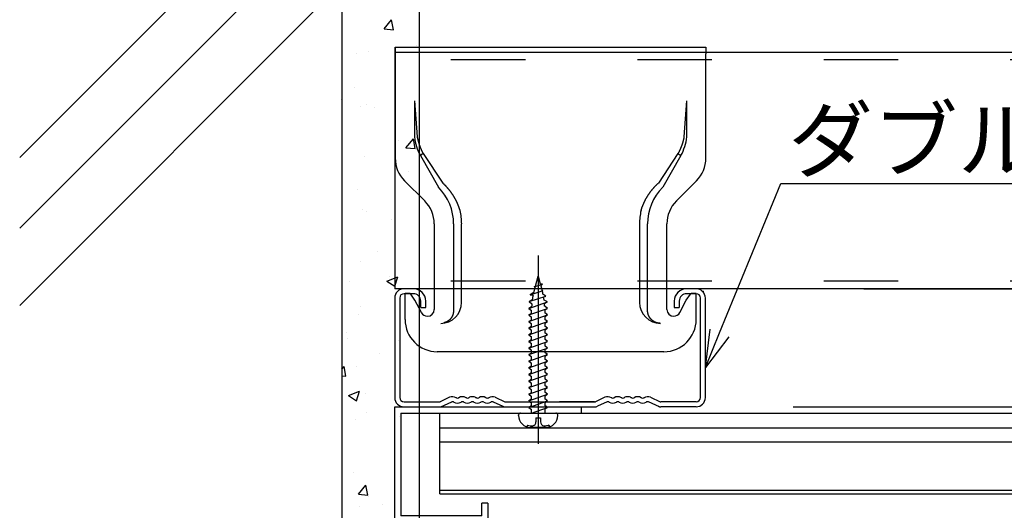
# Model space of a CAD drawing. Extents: x 9165 to 10853, y 4039 to 6424.
# Drawn here: x 9165 to 9324, y 6115 to 6194 of the extents above; entities that cross this region are included whole.
import ezdxf

# ---------------------------------------------------------------- set-up
doc = ezdxf.new("R2010")
doc.units = 0
for name, pattern in [('ACAD_ISO03W100', [30, 12, -18]), ('CENTER', [50.8, 31.75, -6.35, 6.35, -6.35]), ('HIDDEN', [9.525, 6.35, -3.175])]:
    doc.linetypes.add(name, pattern=pattern)
doc.layers.get('0').update_dxf_attribs({"linetype": 'CONTINUOUS'})
doc.layers.get('DEFPOINTS').update_dxf_attribs({"linetype": 'CONTINUOUS'})
for name, color, linetype in [('ボーダー', 151, 'CONTINUOUS'), ('下地', 7, 'CONTINUOUS'), ('基準線', 1, 'CENTER'), ('天井材', 2, 'CONTINUOUS'), ('寸法', 4, 'CONTINUOUS')]:
    doc.layers.add(name, color=color, linetype=linetype)
doc.styles.add('寸法用_BIGFONT', font='romand.shx', dxfattribs={"width": 0.75, "bigfont": 'bigfont.shx'})
doc.styles.add('文字用_BIGHONT', font='romans.shx', dxfattribs={"bigfont": 'bigfont.shx'})
doc.dimstyles.get("Standard").update_dxf_attribs({"dimtxt": 2.5, "dimasz": 2.5, "dimexe": 1.25, "dimexo": 0.625, "dimtad": 1, "dimcen": 2.5, "dimazin": 3, "dimtfac": 1, "dimtmove": 0, "dimatfit": 3})

# ---------------------------------------------------------------- blocks, each defined once
blk = doc.blocks.new('A$C55B742BE')
at = {"linetype": 'CONTINUOUS'}
for p, q in [((0, 48.97), (50, 48.97)), ((0, 47.88), (0, 48.97)), ((0, 48.97), (0, 31.15)), ((0, 48.97), (50, 48.97)), ((0, 47.88), (0, 33.69)), ((50, 48.97), (50, 47.88)), ((50, 31.15), (50, 47.88)), ((3.11, 40.36), (3.54, 34.55)), ((3.11, 40.36), (3.11, 34.55)), ((46.91, 40.36), (46.48, 34.55)), ((46.91, 40.36), (46.91, 34.55)), ((4.51, 31.86), (7.65, 27.13)), ((45.51, 31.86), (42.36, 27.13)), ((4.05, 31.54), (6.97, 26.44)), ((45.96, 31.54), (43.05, 26.44)), ((1.52, 27.48), (4.76, 24.24)), ((45.25, 24.24), (48.48, 27.48)), ((6.28, 20.57), (6.28, 6.81)), ((9.4, 20.57), (9.4, 6.64)), ((10.69, 7.93), (10.69, 20.57)), ((39.32, 20.57), (39.32, 7.93)), ((40.62, 6.64), (40.62, 20.57)), ((43.73, 6.81), (43.73, 20.57)), ((1.58, 9.34), (2.41, 9.34)), ((1.58, 5.71), (1.58, 9.34)), ((1.58, 5.19), (1.58, 9.34)), ((2.41, 9.34), (1.58, 9.34)), ((2.41, 9.34), (2.51, 9.28)), ((3.17, 8.3), (2.51, 9.28)), ((4.21, 6.3), (3.17, 8.3)), ((4.21, 6.3), (3.17, 8.3)), ((45.81, 6.3), (46.85, 8.3)), ((45.81, 6.3), (46.85, 8.3)), ((46.85, 8.3), (47.51, 9.28)), ((47.61, 9.34), (47.51, 9.28)), ((48.44, 9.34), (47.61, 9.34)), ((47.61, 9.34), (48.44, 9.34)), ((48.44, 5.71), (48.44, 9.34)), ((48.44, 5.19), (48.44, 9.34)), ((43.25, 0), (6.77, 0)), ((43.25, 0), (6.77, 0))]:
    blk.add_line(p, q, dxfattribs=at)
at = {"linetype": 'ACAD_ISO03W100'}
blk.add_line((50, 48.14), (0, 48.14), dxfattribs=at)
at = {"linetype": 'HIDDEN'}
for p, q in [((4.51, 31.86), (4.05, 31.54)), ((45.51, 31.86), (45.96, 31.54))]:
    blk.add_line(p, q, dxfattribs=at)
at = {"linetype": 'CONTINUOUS'}
for points in [[(3.54, 34.55, 0), (3.54, 34.52, 0), (3.55, 34.5, 0), (3.55, 34.48, 0), (3.56, 34.46, 0), (3.56, 34.43, 0), (3.57, 34.41, 0), (3.57, 34.39, 0), (3.57, 34.37, 0), (3.58, 34.35, 0), (3.58, 34.32, 0), (3.59, 34.3, 0), (3.59, 34.28, 0), (3.6, 34.26, 0), (3.6, 34.24, 0), (3.61, 34.21, 0), (3.61, 34.19, 0), (3.62, 34.17, 0), (3.62, 34.15, 0), (3.63, 34.13, 0), (3.63, 34.1, 0), (3.64, 34.08, 0), (3.65, 34.06, 0), (3.65, 34.04, 0), (3.66, 34.02, 0), (3.66, 33.99, 0), (3.67, 33.97, 0), (3.67, 33.95, 0), (3.68, 33.93, 0), (3.68, 33.91, 0), (3.69, 33.88, 0), (3.7, 33.86, 0), (3.7, 33.84, 0), (3.71, 33.82, 0), (3.71, 33.8, 0), (3.72, 33.77, 0), (3.73, 33.75, 0), (3.73, 33.73, 0), (3.74, 33.71, 0), (3.74, 33.69, 0), (3.75, 33.67, 0), (3.76, 33.64, 0), (3.76, 33.62, 0), (3.77, 33.6, 0), (3.78, 33.58, 0), (3.78, 33.56, 0), (3.79, 33.54, 0), (3.8, 33.51, 0), (3.8, 33.49, 0), (3.81, 33.47, 0), (3.82, 33.45, 0), (3.82, 33.43, 0), (3.83, 33.41, 0), (3.84, 33.38, 0), (3.85, 33.36, 0), (3.85, 33.34, 0), (3.86, 33.32, 0), (3.87, 33.3, 0), (3.87, 33.28, 0), (3.88, 33.26, 0), (3.89, 33.23, 0), (3.9, 33.21, 0), (3.9, 33.19, 0), (3.91, 33.17, 0), (3.92, 33.15, 0), (3.93, 33.13, 0), (3.93, 33.11, 0), (3.94, 33.09, 0), (3.95, 33.06, 0), (3.96, 33.04, 0), (3.97, 33.02, 0), (3.97, 33, 0), (3.98, 32.98, 0), (3.99, 32.96, 0), (4, 32.94, 0), (4.01, 32.92, 0), (4.01, 32.9, 0), (4.02, 32.88, 0), (4.03, 32.85, 0), (4.04, 32.83, 0), (4.05, 32.81, 0), (4.06, 32.79, 0), (4.07, 32.77, 0), (4.07, 32.75, 0), (4.08, 32.73, 0), (4.09, 32.71, 0), (4.1, 32.69, 0), (4.11, 32.67, 0), (4.12, 32.65, 0), (4.13, 32.63, 0), (4.13, 32.61, 0), (4.14, 32.59, 0), (4.15, 32.57, 0), (4.16, 32.55, 0), (4.17, 32.53, 0), (4.18, 32.51, 0), (4.19, 32.49, 0), (4.2, 32.46, 0), (4.21, 32.44, 0), (4.22, 32.42, 0), (4.23, 32.4, 0), (4.24, 32.38, 0), (4.25, 32.36, 0), (4.25, 32.34, 0), (4.26, 32.32, 0), (4.27, 32.3, 0), (4.28, 32.28, 0), (4.29, 32.26, 0), (4.3, 32.24, 0), (4.31, 32.23, 0), (4.32, 32.21, 0), (4.33, 32.19, 0), (4.34, 32.17, 0), (4.35, 32.15, 0), (4.36, 32.13, 0), (4.37, 32.11, 0), (4.38, 32.09, 0), (4.39, 32.07, 0), (4.4, 32.05, 0), (4.41, 32.03, 0), (4.42, 32.01, 0), (4.43, 31.99, 0), (4.44, 31.97, 0), (4.45, 31.95, 0), (4.46, 31.93, 0), (4.48, 31.91, 0), (4.49, 31.9, 0), (4.5, 31.88, 0), (4.51, 31.86, 0)], [(46.48, 34.55, 0), (46.47, 34.52, 0), (46.47, 34.5, 0), (46.47, 34.48, 0), (46.46, 34.46, 0), (46.46, 34.43, 0), (46.45, 34.41, 0), (46.45, 34.39, 0), (46.44, 34.37, 0), (46.44, 34.35, 0), (46.43, 34.32, 0), (46.43, 34.3, 0), (46.42, 34.28, 0), (46.42, 34.26, 0), (46.41, 34.24, 0), (46.41, 34.21, 0), (46.4, 34.19, 0), (46.4, 34.17, 0), (46.39, 34.15, 0), (46.39, 34.13, 0), (46.38, 34.1, 0), (46.38, 34.08, 0), (46.37, 34.06, 0), (46.37, 34.04, 0), (46.36, 34.02, 0), (46.36, 33.99, 0), (46.35, 33.97, 0), (46.35, 33.95, 0), (46.34, 33.93, 0), (46.33, 33.91, 0), (46.33, 33.88, 0), (46.32, 33.86, 0), (46.32, 33.84, 0), (46.31, 33.82, 0), (46.3, 33.8, 0), (46.3, 33.77, 0), (46.29, 33.75, 0), (46.29, 33.73, 0), (46.28, 33.71, 0), (46.27, 33.69, 0), (46.27, 33.67, 0), (46.26, 33.64, 0), (46.25, 33.62, 0), (46.25, 33.6, 0), (46.24, 33.58, 0), (46.23, 33.56, 0), (46.23, 33.54, 0), (46.22, 33.51, 0), (46.21, 33.49, 0), (46.21, 33.47, 0), (46.2, 33.45, 0), (46.19, 33.43, 0), (46.19, 33.41, 0), (46.18, 33.38, 0), (46.17, 33.36, 0), (46.17, 33.34, 0), (46.16, 33.32, 0), (46.15, 33.3, 0), (46.14, 33.28, 0), (46.14, 33.26, 0), (46.13, 33.23, 0), (46.12, 33.21, 0), (46.11, 33.19, 0), (46.11, 33.17, 0), (46.1, 33.15, 0), (46.09, 33.13, 0), (46.08, 33.11, 0), (46.08, 33.09, 0), (46.07, 33.06, 0), (46.06, 33.04, 0), (46.05, 33.02, 0), (46.04, 33, 0), (46.04, 32.98, 0), (46.03, 32.96, 0), (46.02, 32.94, 0), (46.01, 32.92, 0), (46, 32.9, 0), (46, 32.88, 0), (45.99, 32.85, 0), (45.98, 32.83, 0), (45.97, 32.81, 0), (45.96, 32.79, 0), (45.95, 32.77, 0), (45.94, 32.75, 0), (45.94, 32.73, 0), (45.93, 32.71, 0), (45.92, 32.69, 0), (45.91, 32.67, 0), (45.9, 32.65, 0), (45.89, 32.63, 0), (45.88, 32.61, 0), (45.87, 32.59, 0), (45.87, 32.57, 0), (45.86, 32.55, 0), (45.85, 32.53, 0), (45.84, 32.51, 0), (45.83, 32.49, 0), (45.82, 32.46, 0), (45.81, 32.44, 0), (45.8, 32.42, 0), (45.79, 32.4, 0), (45.78, 32.38, 0), (45.77, 32.36, 0), (45.76, 32.34, 0), (45.75, 32.32, 0), (45.74, 32.3, 0), (45.73, 32.28, 0), (45.72, 32.26, 0), (45.72, 32.24, 0), (45.71, 32.23, 0), (45.7, 32.21, 0), (45.69, 32.19, 0), (45.68, 32.17, 0), (45.67, 32.15, 0), (45.66, 32.13, 0), (45.65, 32.11, 0), (45.64, 32.09, 0), (45.63, 32.07, 0), (45.62, 32.05, 0), (45.6, 32.03, 0), (45.59, 32.01, 0), (45.58, 31.99, 0), (45.57, 31.97, 0), (45.56, 31.95, 0), (45.55, 31.93, 0), (45.54, 31.91, 0), (45.53, 31.9, 0), (45.52, 31.88, 0), (45.51, 31.86, 0)], [(10.45, 22.72, 0), (10.44, 22.76, 0), (10.43, 22.8, 0), (10.41, 22.84, 0), (10.4, 22.88, 0), (10.39, 22.92, 0), (10.37, 22.95, 0), (10.36, 22.99, 0), (10.35, 23.03, 0), (10.33, 23.07, 0), (10.32, 23.11, 0), (10.31, 23.15, 0), (10.29, 23.19, 0), (10.28, 23.23, 0), (10.26, 23.27, 0), (10.25, 23.31, 0), (10.24, 23.34, 0), (10.22, 23.38, 0), (10.21, 23.42, 0), (10.19, 23.46, 0), (10.18, 23.5, 0), (10.16, 23.54, 0), (10.14, 23.57, 0), (10.13, 23.61, 0), (10.11, 23.65, 0), (10.1, 23.69, 0), (10.08, 23.73, 0), (10.06, 23.76, 0), (10.05, 23.8, 0), (10.03, 23.84, 0), (10.01, 23.88, 0), (10, 23.92, 0), (9.98, 23.95, 0), (9.96, 23.99, 0), (9.95, 24.03, 0), (9.93, 24.07, 0), (9.91, 24.1, 0), (9.89, 24.14, 0), (9.87, 24.18, 0), (9.86, 24.21, 0), (9.84, 24.25, 0), (9.82, 24.29, 0), (9.8, 24.32, 0), (9.78, 24.36, 0), (9.76, 24.4, 0), (9.74, 24.43, 0), (9.72, 24.47, 0), (9.7, 24.51, 0), (9.68, 24.54, 0), (9.66, 24.58, 0), (9.64, 24.62, 0), (9.62, 24.65, 0), (9.6, 24.69, 0), (9.58, 24.72, 0), (9.56, 24.76, 0), (9.54, 24.8, 0), (9.52, 24.83, 0), (9.5, 24.87, 0), (9.48, 24.9, 0), (9.46, 24.94, 0), (9.44, 24.97, 0), (9.42, 25.01, 0), (9.39, 25.04, 0), (9.37, 25.08, 0), (9.35, 25.11, 0), (9.33, 25.15, 0), (9.31, 25.18, 0), (9.28, 25.22, 0), (9.26, 25.25, 0), (9.24, 25.29, 0), (9.21, 25.32, 0), (9.19, 25.35, 0), (9.17, 25.39, 0), (9.14, 25.42, 0), (9.12, 25.46, 0), (9.1, 25.49, 0), (9.07, 25.52, 0), (9.05, 25.56, 0), (9.03, 25.59, 0), (9, 25.62, 0), (8.98, 25.66, 0), (8.95, 25.69, 0), (8.93, 25.72, 0), (8.9, 25.76, 0), (8.88, 25.79, 0), (8.85, 25.82, 0), (8.83, 25.86, 0), (8.8, 25.89, 0), (8.78, 25.92, 0), (8.75, 25.95, 0), (8.73, 25.99, 0), (8.7, 26.02, 0), (8.67, 26.05, 0), (8.65, 26.08, 0), (8.62, 26.11, 0), (8.6, 26.15, 0), (8.57, 26.18, 0), (8.54, 26.21, 0), (8.52, 26.24, 0), (8.49, 26.27, 0), (8.46, 26.3, 0), (8.43, 26.33, 0), (8.41, 26.36, 0), (8.38, 26.4, 0), (8.35, 26.43, 0), (8.32, 26.46, 0), (8.3, 26.49, 0), (8.27, 26.52, 0), (8.24, 26.55, 0), (8.21, 26.58, 0), (8.18, 26.61, 0), (8.16, 26.64, 0), (8.13, 26.67, 0), (8.1, 26.7, 0), (8.07, 26.73, 0), (8.04, 26.76, 0), (8.01, 26.79, 0), (7.98, 26.81, 0), (7.95, 26.84, 0), (7.92, 26.87, 0), (7.89, 26.9, 0), (7.86, 26.93, 0), (7.83, 26.96, 0), (7.8, 26.99, 0), (7.77, 27.02, 0), (7.74, 27.04, 0), (7.71, 27.07, 0), (7.68, 27.1, 0), (7.65, 27.13, 0)], [(39.57, 22.72, 0), (39.58, 22.76, 0), (39.59, 22.8, 0), (39.61, 22.84, 0), (39.62, 22.88, 0), (39.63, 22.92, 0), (39.64, 22.95, 0), (39.66, 22.99, 0), (39.67, 23.03, 0), (39.68, 23.07, 0), (39.7, 23.11, 0), (39.71, 23.15, 0), (39.72, 23.19, 0), (39.74, 23.23, 0), (39.75, 23.27, 0), (39.77, 23.31, 0), (39.78, 23.34, 0), (39.8, 23.38, 0), (39.81, 23.42, 0), (39.83, 23.46, 0), (39.84, 23.5, 0), (39.86, 23.54, 0), (39.87, 23.57, 0), (39.89, 23.61, 0), (39.91, 23.65, 0), (39.92, 23.69, 0), (39.94, 23.73, 0), (39.95, 23.76, 0), (39.97, 23.8, 0), (39.99, 23.84, 0), (40, 23.88, 0), (40.02, 23.92, 0), (40.04, 23.95, 0), (40.06, 23.99, 0), (40.07, 24.03, 0), (40.09, 24.07, 0), (40.11, 24.1, 0), (40.13, 24.14, 0), (40.14, 24.18, 0), (40.16, 24.21, 0), (40.18, 24.25, 0), (40.2, 24.29, 0), (40.22, 24.32, 0), (40.24, 24.36, 0), (40.26, 24.4, 0), (40.28, 24.43, 0), (40.29, 24.47, 0), (40.31, 24.51, 0), (40.33, 24.54, 0), (40.35, 24.58, 0), (40.37, 24.62, 0), (40.39, 24.65, 0), (40.41, 24.69, 0), (40.43, 24.72, 0), (40.45, 24.76, 0), (40.48, 24.8, 0), (40.5, 24.83, 0), (40.52, 24.87, 0), (40.54, 24.9, 0), (40.56, 24.94, 0), (40.58, 24.97, 0), (40.6, 25.01, 0), (40.62, 25.04, 0), (40.65, 25.08, 0), (40.67, 25.11, 0), (40.69, 25.15, 0), (40.71, 25.18, 0), (40.74, 25.22, 0), (40.76, 25.25, 0), (40.78, 25.29, 0), (40.8, 25.32, 0), (40.83, 25.35, 0), (40.85, 25.39, 0), (40.87, 25.42, 0), (40.9, 25.46, 0), (40.92, 25.49, 0), (40.94, 25.52, 0), (40.97, 25.56, 0), (40.99, 25.59, 0), (41.02, 25.62, 0), (41.04, 25.66, 0), (41.07, 25.69, 0), (41.09, 25.72, 0), (41.11, 25.76, 0), (41.14, 25.79, 0), (41.16, 25.82, 0), (41.19, 25.86, 0), (41.22, 25.89, 0), (41.24, 25.92, 0), (41.27, 25.95, 0), (41.29, 25.99, 0), (41.32, 26.02, 0), (41.34, 26.05, 0), (41.37, 26.08, 0), (41.4, 26.11, 0), (41.42, 26.15, 0), (41.45, 26.18, 0), (41.48, 26.21, 0), (41.5, 26.24, 0), (41.53, 26.27, 0), (41.56, 26.3, 0), (41.58, 26.33, 0), (41.61, 26.36, 0), (41.64, 26.4, 0), (41.67, 26.43, 0), (41.69, 26.46, 0), (41.72, 26.49, 0), (41.75, 26.52, 0), (41.78, 26.55, 0), (41.81, 26.58, 0), (41.83, 26.61, 0), (41.86, 26.64, 0), (41.89, 26.67, 0), (41.92, 26.7, 0), (41.95, 26.73, 0), (41.98, 26.76, 0), (42.01, 26.79, 0), (42.04, 26.81, 0), (42.06, 26.84, 0), (42.09, 26.87, 0), (42.12, 26.9, 0), (42.15, 26.93, 0), (42.18, 26.96, 0), (42.21, 26.99, 0), (42.24, 27.02, 0), (42.27, 27.04, 0), (42.3, 27.07, 0), (42.33, 27.1, 0), (42.36, 27.13, 0)]]:
    blk.add_polyline3d(points, dxfattribs=at)
for points in [[(9.4, 6.64, 0), (9.4, 6.63, 0), (9.39, 6.61, 0), (9.39, 6.6, 0), (9.39, 6.59, 0), (9.39, 6.58, 0), (9.39, 6.56, 0), (9.39, 6.55, 0), (9.39, 6.54, 0), (9.39, 6.53, 0), (9.38, 6.51, 0), (9.38, 6.5, 0), (9.38, 6.49, 0), (9.38, 6.48, 0), (9.38, 6.46, 0), (9.38, 6.45, 0), (9.38, 6.44, 0), (9.37, 6.43, 0), (9.37, 6.42, 0), (9.37, 6.4, 0), (9.37, 6.39, 0), (9.37, 6.38, 0), (9.37, 6.37, 0), (9.36, 6.35, 0), (9.36, 6.34, 0), (9.36, 6.33, 0), (9.36, 6.32, 0), (9.36, 6.3, 0), (9.36, 6.29, 0), (9.35, 6.28, 0), (9.35, 6.27, 0), (9.35, 6.26, 0), (9.35, 6.24, 0), (9.35, 6.23, 0), (9.34, 6.22, 0), (9.34, 6.21, 0), (9.34, 6.2, 0), (9.34, 6.18, 0), (9.34, 6.17, 0), (9.33, 6.16, 0), (9.33, 6.15, 0), (9.33, 6.14, 0), (9.33, 6.12, 0), (9.32, 6.11, 0), (9.32, 6.1, 0), (9.32, 6.09, 0), (9.31, 6.08, 0), (9.31, 6.06, 0), (9.31, 6.05, 0), (9.31, 6.04, 0), (9.3, 6.03, 0), (9.3, 6.02, 0), (9.3, 6, 0), (9.29, 5.99, 0), (9.29, 5.98, 0), (9.28, 5.97, 0), (9.28, 5.96, 0), (9.28, 5.95, 0), (9.27, 5.93, 0), (9.27, 5.92, 0), (9.27, 5.91, 0), (9.26, 5.9, 0), (9.26, 5.89, 0), (9.25, 5.88, 0), (9.25, 5.87, 0), (9.24, 5.85, 0), (9.24, 5.84, 0), (9.24, 5.83, 0), (9.23, 5.82, 0), (9.23, 5.81, 0), (9.22, 5.8, 0), (9.22, 5.79, 0), (9.21, 5.77, 0), (9.21, 5.76, 0), (9.2, 5.75, 0), (9.2, 5.74, 0), (9.19, 5.73, 0), (9.18, 5.72, 0), (9.18, 5.71, 0), (9.17, 5.7, 0), (9.17, 5.69, 0), (9.16, 5.68, 0), (9.16, 5.66, 0), (9.15, 5.65, 0), (9.14, 5.64, 0), (9.14, 5.63, 0), (9.13, 5.62, 0), (9.13, 5.61, 0), (9.12, 5.6, 0), (9.11, 5.59, 0), (9.11, 5.58, 0), (9.1, 5.57, 0), (9.09, 5.56, 0), (9.09, 5.55, 0), (9.08, 5.54, 0), (9.07, 5.53, 0), (9.07, 5.52, 0), (9.06, 5.5, 0), (9.05, 5.49, 0), (9.05, 5.48, 0), (9.04, 5.47, 0), (9.03, 5.46, 0), (9.03, 5.45, 0), (9.02, 5.44, 0), (9.01, 5.43, 0), (9, 5.42, 0), (9, 5.41, 0), (8.99, 5.4, 0), (8.98, 5.39, 0), (8.97, 5.38, 0), (8.97, 5.37, 0), (8.96, 5.36, 0), (8.95, 5.35, 0), (8.94, 5.34, 0), (8.94, 5.33, 0), (8.93, 5.32, 0), (8.92, 5.31, 0), (8.91, 5.3, 0), (8.9, 5.3, 0), (8.9, 5.29, 0), (8.89, 5.28, 0), (8.88, 5.27, 0), (8.87, 5.26, 0), (8.86, 5.25, 0), (8.86, 5.24, 0), (8.85, 5.23, 0), (8.84, 5.22, 0), (8.83, 5.21, 0), (8.82, 5.2, 0), (8.81, 5.19, 0), (8.8, 5.18, 0), (8.8, 5.18, 0), (8.79, 5.17, 0), (8.78, 5.16, 0), (8.77, 5.15, 0), (8.76, 5.14, 0), (8.75, 5.13, 0), (8.74, 5.12, 0), (8.73, 5.11, 0), (8.72, 5.11, 0), (8.72, 5.1, 0), (8.71, 5.09, 0), (8.7, 5.08, 0), (8.69, 5.07, 0), (8.68, 5.06, 0), (8.67, 5.06, 0), (8.66, 5.05, 0), (8.65, 5.04, 0), (8.64, 5.03, 0), (8.63, 5.02, 0), (8.62, 5.02, 0), (8.61, 5.01, 0), (8.6, 5, 0), (8.59, 4.99, 0), (8.58, 4.99, 0), (8.57, 4.98, 0), (8.56, 4.97, 0), (8.55, 4.96, 0), (8.54, 4.96, 0), (8.53, 4.95, 0), (8.52, 4.94, 0), (8.51, 4.94, 0), (8.5, 4.93, 0), (8.49, 4.92, 0), (8.48, 4.92, 0), (8.47, 4.91, 0), (8.46, 4.9, 0), (8.45, 4.9, 0), (8.44, 4.89, 0), (8.43, 4.88, 0), (8.42, 4.88, 0), (8.41, 4.87, 0), (8.4, 4.86, 0), (8.39, 4.86, 0), (8.38, 4.85, 0), (8.37, 4.85, 0), (8.36, 4.84, 0), (8.34, 4.84, 0), (8.33, 4.83, 0), (8.32, 4.82, 0), (8.31, 4.82, 0), (8.3, 4.81, 0), (8.29, 4.81, 0), (8.28, 4.8, 0), (8.27, 4.8, 0), (8.26, 4.79, 0), (8.25, 4.79, 0), (8.23, 4.78, 0), (8.22, 4.78, 0), (8.21, 4.77, 0), (8.2, 4.77, 0), (8.19, 4.76, 0), (8.18, 4.76, 0), (8.17, 4.75, 0), (8.15, 4.75, 0), (8.14, 4.75, 0), (8.13, 4.74, 0), (8.12, 4.74, 0), (8.11, 4.73, 0), (8.1, 4.73, 0), (8.09, 4.72, 0), (8.07, 4.72, 0), (8.06, 4.71, 0), (8.05, 4.71, 0), (8.04, 4.71, 0), (8.03, 4.7, 0), (8.02, 4.7, 0), (8, 4.69, 0), (7.99, 4.69, 0), (7.98, 4.69, 0), (7.97, 4.68, 0), (7.96, 4.68, 0), (7.95, 4.67, 0), (7.93, 4.67, 0), (7.92, 4.67, 0), (7.91, 4.66, 0), (7.9, 4.66, 0), (7.89, 4.66, 0), (7.87, 4.65, 0), (7.86, 4.65, 0), (7.85, 4.64, 0), (7.84, 4.64, 0), (7.83, 4.64, 0), (7.82, 4.63, 0)], [(42.7, 4.56, 0), (42.69, 4.56, 0), (42.68, 4.56, 0), (42.67, 4.56, 0), (42.66, 4.56, 0), (42.65, 4.56, 0), (42.64, 4.56, 0), (42.63, 4.56, 0), (42.62, 4.56, 0), (42.61, 4.56, 0), (42.6, 4.56, 0), (42.59, 4.57, 0), (42.59, 4.57, 0), (42.58, 4.57, 0), (42.57, 4.57, 0), (42.56, 4.57, 0), (42.55, 4.57, 0), (42.54, 4.57, 0), (42.53, 4.57, 0), (42.52, 4.57, 0), (42.51, 4.57, 0), (42.5, 4.57, 0), (42.49, 4.57, 0), (42.48, 4.57, 0), (42.47, 4.57, 0), (42.46, 4.58, 0), (42.45, 4.58, 0), (42.44, 4.58, 0), (42.43, 4.58, 0), (42.42, 4.58, 0), (42.41, 4.58, 0), (42.4, 4.58, 0), (42.39, 4.58, 0), (42.39, 4.59, 0), (42.38, 4.59, 0), (42.37, 4.59, 0), (42.36, 4.59, 0), (42.35, 4.59, 0), (42.34, 4.59, 0), (42.33, 4.6, 0), (42.32, 4.6, 0), (42.31, 4.6, 0), (42.3, 4.6, 0), (42.29, 4.6, 0), (42.28, 4.61, 0), (42.27, 4.61, 0), (42.26, 4.61, 0), (42.25, 4.61, 0), (42.24, 4.61, 0), (42.23, 4.62, 0), (42.22, 4.62, 0), (42.21, 4.62, 0), (42.2, 4.62, 0), (42.19, 4.63, 0), (42.18, 4.63, 0), (42.17, 4.63, 0), (42.16, 4.63, 0), (42.15, 4.64, 0), (42.14, 4.64, 0), (42.13, 4.64, 0), (42.12, 4.64, 0), (42.11, 4.65, 0), (42.1, 4.65, 0), (42.09, 4.65, 0), (42.08, 4.65, 0), (42.08, 4.66, 0), (42.07, 4.66, 0), (42.06, 4.66, 0), (42.05, 4.67, 0), (42.04, 4.67, 0), (42.03, 4.67, 0), (42.02, 4.68, 0), (42.01, 4.68, 0), (42, 4.68, 0), (41.99, 4.69, 0), (41.98, 4.69, 0), (41.97, 4.69, 0), (41.96, 4.7, 0), (41.95, 4.7, 0), (41.94, 4.71, 0), (41.93, 4.71, 0), (41.92, 4.71, 0), (41.91, 4.72, 0), (41.9, 4.72, 0), (41.89, 4.72, 0), (41.88, 4.73, 0), (41.87, 4.73, 0), (41.86, 4.74, 0), (41.85, 4.74, 0), (41.84, 4.75, 0), (41.83, 4.75, 0), (41.83, 4.75, 0), (41.82, 4.76, 0), (41.81, 4.76, 0), (41.8, 4.77, 0), (41.79, 4.77, 0), (41.78, 4.78, 0), (41.77, 4.78, 0), (41.76, 4.79, 0), (41.75, 4.79, 0), (41.74, 4.8, 0), (41.73, 4.8, 0), (41.72, 4.81, 0), (41.71, 4.81, 0), (41.7, 4.82, 0), (41.69, 4.82, 0), (41.69, 4.83, 0), (41.68, 4.83, 0), (41.67, 4.84, 0), (41.66, 4.84, 0), (41.65, 4.85, 0), (41.64, 4.85, 0), (41.63, 4.86, 0), (41.62, 4.86, 0), (41.61, 4.87, 0), (41.6, 4.87, 0), (41.59, 4.88, 0), (41.58, 4.89, 0), (41.58, 4.89, 0), (41.57, 4.9, 0), (41.56, 4.9, 0), (41.55, 4.91, 0), (41.54, 4.92, 0), (41.53, 4.92, 0), (41.52, 4.93, 0), (41.51, 4.93, 0), (41.5, 4.94, 0), (41.5, 4.95, 0), (41.49, 4.95, 0), (41.48, 4.96, 0), (41.47, 4.96, 0), (41.46, 4.97, 0), (41.45, 4.98, 0), (41.44, 4.98, 0), (41.44, 4.99, 0), (41.43, 5, 0), (41.42, 5, 0), (41.41, 5.01, 0), (41.4, 5.02, 0), (41.39, 5.02, 0), (41.39, 5.03, 0), (41.38, 5.04, 0), (41.37, 5.04, 0), (41.36, 5.05, 0), (41.35, 5.06, 0), (41.34, 5.06, 0), (41.34, 5.07, 0), (41.33, 5.08, 0), (41.32, 5.09, 0), (41.31, 5.09, 0), (41.3, 5.1, 0), (41.3, 5.11, 0), (41.29, 5.11, 0), (41.28, 5.12, 0), (41.27, 5.13, 0), (41.26, 5.14, 0), (41.26, 5.14, 0), (41.25, 5.15, 0), (41.24, 5.16, 0), (41.23, 5.17, 0), (41.23, 5.17, 0), (41.22, 5.18, 0), (41.21, 5.19, 0), (41.2, 5.2, 0), (41.2, 5.2, 0), (41.19, 5.21, 0), (41.18, 5.22, 0), (41.17, 5.23, 0), (41.17, 5.24, 0), (41.16, 5.24, 0), (41.15, 5.25, 0), (41.14, 5.26, 0), (41.14, 5.27, 0), (41.13, 5.28, 0), (41.12, 5.28, 0), (41.12, 5.29, 0), (41.11, 5.3, 0), (41.1, 5.31, 0), (41.1, 5.32, 0), (41.09, 5.33, 0), (41.08, 5.33, 0), (41.08, 5.34, 0), (41.07, 5.35, 0), (41.06, 5.36, 0), (41.06, 5.37, 0), (41.05, 5.38, 0), (41.04, 5.39, 0), (41.04, 5.39, 0), (41.03, 5.4, 0), (41.02, 5.41, 0), (41.02, 5.42, 0), (41.01, 5.43, 0), (41, 5.44, 0), (41, 5.45, 0), (40.99, 5.45, 0), (40.99, 5.46, 0), (40.98, 5.47, 0), (40.97, 5.48, 0), (40.97, 5.49, 0), (40.96, 5.5, 0), (40.96, 5.51, 0), (40.95, 5.52, 0), (40.95, 5.53, 0), (40.94, 5.53, 0), (40.93, 5.54, 0), (40.93, 5.55, 0), (40.92, 5.56, 0), (40.92, 5.57, 0), (40.91, 5.58, 0), (40.91, 5.59, 0), (40.9, 5.6, 0), (40.9, 5.61, 0), (40.89, 5.62, 0), (40.89, 5.63, 0), (40.88, 5.64, 0), (40.88, 5.64, 0), (40.87, 5.65, 0), (40.87, 5.66, 0), (40.86, 5.67, 0), (40.86, 5.68, 0), (40.85, 5.69, 0), (40.85, 5.7, 0), (40.84, 5.71, 0), (40.84, 5.72, 0), (40.83, 5.73, 0), (40.83, 5.74, 0), (40.82, 5.75, 0), (40.82, 5.76, 0), (40.81, 5.77, 0), (40.81, 5.78, 0), (40.8, 5.79, 0), (40.8, 5.79, 0), (40.8, 5.8, 0), (40.79, 5.81, 0), (40.79, 5.82, 0), (40.78, 5.83, 0), (40.78, 5.84, 0), (40.78, 5.85, 0), (40.77, 5.86, 0), (40.77, 5.87, 0), (40.76, 5.88, 0), (40.76, 5.89, 0), (40.76, 5.9, 0), (40.75, 5.91, 0), (40.75, 5.92, 0), (40.75, 5.93, 0), (40.74, 5.94, 0), (40.74, 5.95, 0), (40.74, 5.96, 0), (40.73, 5.97, 0), (40.73, 5.98, 0), (40.73, 5.99, 0), (40.72, 6, 0), (40.72, 6.01, 0), (40.72, 6.02, 0), (40.71, 6.03, 0), (40.71, 6.04, 0), (40.71, 6.05, 0), (40.71, 6.05, 0), (40.7, 6.06, 0), (40.7, 6.07, 0), (40.7, 6.08, 0), (40.69, 6.09, 0), (40.69, 6.1, 0), (40.69, 6.11, 0), (40.69, 6.12, 0), (40.68, 6.13, 0), (40.68, 6.14, 0), (40.68, 6.15, 0), (40.68, 6.16, 0), (40.67, 6.17, 0), (40.67, 6.18, 0), (40.67, 6.19, 0), (40.67, 6.2, 0), (40.67, 6.21, 0), (40.66, 6.22, 0), (40.66, 6.23, 0), (40.66, 6.24, 0), (40.66, 6.25, 0), (40.66, 6.26, 0), (40.66, 6.27, 0), (40.65, 6.28, 0), (40.65, 6.29, 0), (40.65, 6.3, 0), (40.65, 6.31, 0), (40.65, 6.32, 0), (40.65, 6.33, 0), (40.64, 6.34, 0), (40.64, 6.35, 0), (40.64, 6.35, 0), (40.64, 6.36, 0), (40.64, 6.37, 0), (40.64, 6.38, 0), (40.64, 6.39, 0), (40.64, 6.4, 0), (40.63, 6.41, 0), (40.63, 6.42, 0), (40.63, 6.43, 0), (40.63, 6.44, 0), (40.63, 6.45, 0), (40.63, 6.46, 0), (40.63, 6.47, 0), (40.63, 6.48, 0), (40.63, 6.49, 0), (40.63, 6.5, 0), (40.63, 6.51, 0), (40.63, 6.52, 0), (40.62, 6.53, 0), (40.62, 6.54, 0), (40.62, 6.54, 0), (40.62, 6.55, 0), (40.62, 6.56, 0), (40.62, 6.57, 0), (40.62, 6.58, 0), (40.62, 6.59, 0), (40.62, 6.6, 0), (40.62, 6.61, 0), (40.62, 6.62, 0), (40.62, 6.63, 0), (40.62, 6.64, 0)]]:
    blk.add_polyline3d(points)
for centre, radius, start, end in [((10.33, 35.16), 7.25, 184.834, 209.9602), ((39.69, 35.16), 7.25, 330.0398, 355.166), ((5.19, 31.15), 5.19, 180, 225), ((44.81, 31.15), 5.19, 315, 0), ((1.1, 20.57), 8.3, 0, 45), ((48.92, 20.57), 8.3, 135, 180), ((1.1, 20.57), 5.19, 0, 45), ((48.92, 20.57), 5.19, 135, 180), ((1.1, 20.57), 9.6, 0, 12.9382), ((48.92, 20.57), 9.6, 167.0618, 180), ((7.32, 7.93), 3.37, 270, 0), ((42.7, 7.93), 3.37, 180, 270), ((5.18, 6.81), 1.1, 270, 0), ((5.18, 6.81), 1.1, 270, 0), ((44.83, 6.81), 1.1, 180, 270), ((44.83, 6.81), 1.1, 180, 270), ((6.77, 5.19), 5.19, 180, 270), ((6.77, 5.19), 5.19, 180, 270), ((5.18, 6.81), 1.1, 207.4111, 270), ((5.18, 6.81), 1.1, 207.4111, 270), ((43.25, 5.19), 5.19, 270, 0), ((43.25, 5.19), 5.19, 270, 0), ((44.83, 6.81), 1.1, 270, 332.5889), ((44.83, 6.81), 1.1, 270, 332.5889)]:
    blk.add_arc(centre, radius, start, end, dxfattribs=at)
at = {"color": 7}
blk.add_point((49.56, 9.7), dxfattribs=at)
blk = doc.blocks.new('A$C160E7C75')
at = {"layer": '下地'}
for p, q in [((0, 17.5), (0, 1.5)), ((0.8, 17.5), (0.8, 1.5)), ((3, 19), (1.5, 19)), ((3, 18.2), (1.5, 18.2)), ((48.5, 19), (47, 19)), ((48.5, 18.2), (47, 18.2)), ((49.2, 1.5), (49.2, 17.5)), ((50, 1.5), (50, 17.5)), ((4.2, 16), (4.2, 17)), ((4.2, 16), (5, 16)), ((5, 16), (5, 17)), ((45, 17), (45, 16)), ((45, 16), (45.8, 16)), ((45.8, 17), (45.8, 16)), ((1.5, 0.8), (7.17, 0.8)), ((8.84, 1.53), (7.3, 0.83)), ((7.41, 0), (9.18, 0.8)), ((9.53, 0.74), (9.46, 0.79)), ((9.94, 1.43), (9.87, 1.47)), ((10.26, 1.43), (10.33, 1.47)), ((10.67, 0.74), (10.74, 0.79)), ((11.13, 0.74), (11.06, 0.79)), ((11.54, 1.43), (11.47, 1.47)), ((11.86, 1.43), (11.93, 1.47)), ((12.27, 0.74), (12.34, 0.79)), ((12.73, 0.74), (12.66, 0.79)), ((13.14, 1.43), (13.07, 1.47)), ((13.46, 1.43), (13.53, 1.47)), ((13.87, 0.74), (13.94, 0.79)), ((14.33, 0.74), (14.26, 0.79)), ((14.74, 1.43), (14.67, 1.47)), ((15.06, 1.43), (15.13, 1.47)), ((15.47, 0.74), (15.54, 0.79)), ((15.82, 0.8), (17.38, 0.1)), ((16.16, 1.53), (17.7, 0.83)), ((16.16, 1.53), (17.7, 0.83)), ((17.83, 0.8), (32.17, 0.8)), ((17.83, 0), (32.17, 0)), ((32.17, 0.8), (26.5, 0.8)), ((33.84, 1.53), (32.3, 0.83)), ((33.84, 1.53), (32.3, 0.83)), ((34.18, 0.8), (32.62, 0.1)), ((34.53, 0.74), (34.46, 0.79)), ((34.94, 1.43), (34.87, 1.47)), ((35.26, 1.43), (35.33, 1.47)), ((35.67, 0.74), (35.74, 0.79)), ((36.13, 0.74), (36.06, 0.79)), ((36.54, 1.43), (36.47, 1.47)), ((36.86, 1.43), (36.93, 1.47)), ((37.27, 0.74), (37.34, 0.79)), ((37.73, 0.74), (37.66, 0.79)), ((38.14, 1.43), (38.07, 1.47)), ((38.46, 1.43), (38.53, 1.47)), ((38.87, 0.74), (38.94, 0.79)), ((39.33, 0.74), (39.26, 0.79)), ((39.74, 1.43), (39.67, 1.47)), ((40.06, 1.43), (40.13, 1.47)), ((40.47, 0.74), (40.54, 0.79)), ((42.59, 0), (40.82, 0.8)), ((41.16, 1.53), (42.7, 0.83)), ((48.5, 0.8), (42.83, 0.8)), ((48.5, 0), (42.83, 0)), ((1.5, 0), (7.17, 0))]:
    blk.add_line(p, q, dxfattribs=at)
for centre, radius, start, end in [((1.5, 17.5), 1.5, 90, 180), ((1.5, 17.5), 0.7, 90, 180), ((3, 17), 2, 0, 90), ((3, 17), 1.2, 0, 90), ((47, 17), 2, 90, 180), ((47, 17), 1.2, 90, 180), ((48.5, 17.5), 1.5, 0, 90), ((48.5, 17.5), 0.7, 0, 90), ((9.3, 0.53), 1.1, 58.524, 114.4465), ((10.9, 0.53), 1.1, 58.524, 121.4759), ((12.5, 0.53), 1.1, 90, 121.4759), ((12.5, 0.53), 1.1, 58.524, 90), ((14.1, 0.53), 1.1, 58.524, 121.4759), ((15.7, 0.53), 1.1, 65.5535, 121.4759), ((34.3, 0.53), 1.1, 58.5241, 114.4465), ((35.9, 0.53), 1.1, 58.5241, 121.476), ((37.5, 0.53), 1.1, 90, 121.476), ((37.5, 0.53), 1.1, 58.5241, 90), ((39.1, 0.53), 1.1, 58.5241, 121.476), ((40.7, 0.53), 1.1, 65.5535, 121.476), ((1.5, 1.5), 1.5, 180, 270), ((1.5, 1.5), 0.7, 180, 270), ((7.17, 1.1), 0.3, 270, 294.4465), ((7.17, 1.1), 1.1, 270, 294.4465), ((9.3, 0.53), 0.3, 58.524, 114.4465), ((10.1, 1.68), 1.1, 238.524, 301.4759), ((10.1, 1.68), 0.3, 238.524, 301.4759), ((10.9, 0.53), 0.3, 58.524, 121.4759), ((11.7, 1.68), 1.1, 238.524, 301.4759), ((11.7, 1.68), 0.3, 238.524, 301.4759), ((12.5, 0.53), 0.3, 90, 121.4759), ((12.5, 0.53), 0.3, 58.524, 90), ((13.3, 1.68), 1.1, 238.524, 301.4759), ((13.3, 1.68), 0.3, 238.524, 301.4759), ((14.1, 0.53), 0.3, 58.524, 121.4759), ((14.9, 1.68), 1.1, 238.524, 301.4759), ((14.9, 1.68), 0.3, 238.524, 301.4759), ((15.7, 0.53), 0.3, 65.5535, 121.4759), ((17.83, 1.1), 1.1, 245.5535, 269.6159), ((17.83, 1.1), 1.1, 245.5535, 270), ((17.83, 1.1), 0.3, 245.5535, 270), ((17.83, 1.1), 0.3, 245.5535, 270), ((32.17, 1.1), 0.3, 270, 294.4465), ((32.17, 1.1), 0.3, 270, 294.4465), ((32.17, 1.1), 1.1, 270, 294.4465), ((32.17, 1.1), 1.1, 270.3841, 294.4465), ((34.3, 0.53), 0.3, 58.5241, 114.4465), ((35.1, 1.68), 1.1, 238.5241, 301.476), ((35.1, 1.68), 0.3, 238.5241, 301.476), ((35.9, 0.53), 0.3, 58.5241, 121.476), ((36.7, 1.68), 1.1, 238.5241, 301.476), ((36.7, 1.68), 0.3, 238.5241, 301.476), ((37.5, 0.53), 0.3, 90, 121.476), ((37.5, 0.53), 0.3, 58.5241, 90), ((38.3, 1.68), 1.1, 238.5241, 301.476), ((38.3, 1.68), 0.3, 238.5241, 301.476), ((39.1, 0.53), 0.3, 58.5241, 121.476), ((39.9, 1.68), 1.1, 238.5241, 301.476), ((39.9, 1.68), 0.3, 238.5241, 301.476), ((40.7, 0.53), 0.3, 65.5535, 121.476), ((42.83, 1.1), 1.1, 245.5535, 270), ((42.83, 1.1), 0.3, 245.5535, 270), ((48.5, 1.5), 0.7, 270, 0), ((48.5, 1.5), 1.5, 270, 0), ((48.5, 1.5), 0.7, 270, 0)]:
    blk.add_arc(centre, radius, start, end, dxfattribs=at)
for p in [(45.59, 18.41), (49.56, 18.56)]:
    blk.add_point(p, dxfattribs=at)
blk = doc.blocks.new('*X195')
at = {"color": 0}
for p, q in [((84.64, 124.18), (85.86, 125.64)), ((86.16, 124.04), (85.86, 125.64)), ((84.64, 124.18), (86.16, 124.04)), ((82.14, 120.56), (82.14, 120.56)), ((89.8, 121.48), (89.8, 121.48)), ((80.18, 120.22), (80.18, 120.22)), ((79.96, 114.82), (79.96, 114.82)), ((77.87, 112.86), (77.9, 112.97)), ((77.87, 112.96), (77.9, 112.97)), ((80.9, 111.75), (80.9, 111.75)), ((81.83, 112.1), (81.83, 112.1)), ((83.12, 111.47), (83.12, 111.47)), ((88.16, 105.07), (89.39, 106.53)), ((89.68, 104.94), (89.39, 106.53)), ((86.98, 106.17), (86.98, 106.17)), ((88.16, 105.07), (89.68, 104.94)), ((81.52, 103.65), (81.52, 103.65)), ((88.57, 101.27), (88.57, 101.27)), ((80.37, 98.43), (80.37, 98.43)), ((81.22, 95.19), (81.22, 95.19)), ((81.87, 94.74), (81.87, 94.74)), ((85.8, 93.54), (85.8, 93.54)), ((83.52, 88.36), (83.52, 88.36)), ((80.91, 86.74), (80.91, 86.74)), ((85.11, 83.64), (86.88, 84.33)), ((85.48, 84.36), (85.48, 84.36)), ((86.37, 82.79), (86.88, 84.33)), ((79.12, 83.52), (79.12, 83.52)), ((85.11, 83.64), (86.37, 82.79)), ((80.82, 79.58), (80.82, 79.58)), ((80.6, 78.28), (80.6, 78.28)), ((78.57, 75.38), (78.57, 75.38)), ((88.41, 75.61), (88.41, 75.61)), ((78.79, 74.34), (78.79, 74.34)), ((86.91, 74.01), (86.91, 74.01)), ((83.93, 71.97), (83.93, 71.97)), ((77.87, 69.49), (78.22, 69.91)), ((78.51, 68.32), (78.22, 69.91)), ((80.29, 69.83), (80.29, 69.83)), ((77.87, 68.38), (78.51, 68.32)), ((78.93, 65.22), (80.7, 65.91)), ((78.93, 65.22), (80.19, 64.37)), ((80.19, 64.37), (80.7, 65.91)), ((81.73, 65.59), (81.73, 65.59)), ((81.8, 62.57), (81.8, 62.57)), ((87.08, 61.9), (87.08, 61.9)), ((79.98, 61.37), (79.98, 61.37)), ((79.67, 52.92), (79.67, 52.92)), ((80.52, 49.35), (81.74, 50.81)), ((82.04, 49.21), (81.74, 50.81)), ((80.52, 49.35), (82.04, 49.21)), ((82.13, 48.92), (82.13, 48.92)), ((84.41, 47.67), (84.41, 47.67)), ((80.75, 47.42), (80.75, 47.42))]:
    blk.add_line(p, q, dxfattribs=at)
blk = doc.blocks.new('A$C79D063B8')
blk.add_line((77.87, 307.86), (77.87, -53.44))
at = {"color": 8}
for p, q in [((77.87, 155.37), (26.01, 103.51)), ((77.87, 143.99), (26.01, 92.13)), ((77.87, 131.58), (26.01, 79.72))]:
    blk.add_line(p, q, dxfattribs=at)
at = {"layer": '下地'}
blk.add_lwpolyline([(90.37, -53.44), (90.37, 127.82), (77.87, 127.82), (77.87, -53.44)], dxfattribs=at)
at = {"layer": '下地', "linetype": 'CONTINUOUS'}
blk.add_blockref('*X195', (0, 0), dxfattribs=at)
blk = doc.blocks.new('A$C3E95516C')
at = {"linetype": 'CONTINUOUS'}
for p, q in [((0, 18.5), (0, 17.5)), ((30, 18.5), (0, 18.5)), ((29, 17.5), (0, 17.5)), ((29, 17.5), (29, 1)), ((30, 0), (30, 18.5)), ((15, 3), (16, 3)), ((15, 3), (15, 0)), ((16, 1), (16, 3)), ((15, 0), (30, 0)), ((16, 1), (29, 1))]:
    blk.add_line(p, q, dxfattribs=at)
blk = doc.blocks.new('_OPEN30')
at = {"color": 0, "linetype": 'BYBLOCK'}
for p, q in [((-1, 0.268), (0, 0)), ((0, 0), (-1, -0.268)), ((0, 0), (-1, 0))]:
    blk.add_line(p, q, dxfattribs=at)
blk = doc.blocks.new('*U303')
at = {"layer": '寸法', "linetype": 'BYBLOCK'}
blk.add_line((9287.86, 6168.01), (9289.86, 6168.01), dxfattribs=at)
for points in [[(9277.99, 6143.97), (9287.86, 6168.01)], [(9289.86, 6168.01), (9346.36, 6168.01)]]:
    blk.add_lwpolyline(points, dxfattribs=at)
at = {"layer": '寸法', "xscale": 6, "yscale": 6, "zscale": 6, "rotation": 247.6796783634464}
blk.add_blockref('_OPEN30', (9275.71, 6138.42), dxfattribs=at)
at = {"layer": '寸法', "style": '文字用_BIGHONT'}
blk.add_text('ダブル野縁', height=10, dxfattribs=at).set_placement((9289.03, 6170.01))
blk = doc.blocks.new('*U415')
at = {"layer": '寸法', "color": 7, "style": '寸法用_BIGFONT', "width": 0.75}
for s, p in [('(25)', (9445.55, 6129.75)), ('19', (9427.44, 6134.27))]:
    blk.add_text(s, height=9.75, rotation=90, dxfattribs=at).set_placement(p)
blk = doc.blocks.new('_ORIGIN')
at = {"color": 0, "linetype": 'BYBLOCK'}
blk.add_line((0, 0), (-1, 0), dxfattribs=at)
blk.add_circle((0, 0), 0.5, dxfattribs=at)
blk = doc.blocks.new('*D177')
at = {"layer": 'DEFPOINTS', "color": 0}
for p in [(9286.23, 6151.09), (9274.83, 6132.09), (9433.24, 6132.09)]:
    blk.add_point(p, dxfattribs=at)
at = {"layer": '寸法', "color": 0}
for p, q in [((9301.23, 6151.09), (9433.24, 6151.09)), ((9433.24, 6147.79), (9433.24, 6135.39)), ((9289.83, 6132.09), (9433.24, 6132.09))]:
    blk.add_line(p, q, dxfattribs=at)
at = {"layer": '下地'}
blk.add_blockref('*U415', (0, 0), dxfattribs=at)
at = {"layer": '寸法', "color": 0, "xscale": 3.3, "yscale": 3.3, "zscale": 3.3}
for p, rotation in [((9433.24, 6151.09), 90), ((9433.24, 6132.09), 270)]:
    blk.add_blockref('_ORIGIN', p, dxfattribs=dict(at, rotation=rotation))

msp = doc.modelspace()

# ---------------------------------------------------------------- linework, layer by layer
for p, q in [((9248.13, 6151.373), (9249.519, 6151.83)), ((9248.372, 6151.498), (9248.797, 6153.086)), ((9248.797, 6153.086), (9249.119, 6151.887)), ((9249.519, 6151.83), (9249.119, 6151.887)), ((9249.204, 6151.569), (9249.519, 6151.83)), ((9247.49, 6150.103), (9249.617, 6150.804)), ((9248.102, 6150.49), (9247.49, 6150.103)), ((9248.102, 6150.49), (9248.349, 6151.413)), ((9248.372, 6151.498), (9248.13, 6151.373)), ((9248.349, 6151.413), (9248.13, 6151.373)), ((9249.204, 6151.569), (9249.42, 6150.763)), ((9249.42, 6150.763), (9249.617, 6150.804)), ((9249.433, 6150.716), (9249.617, 6150.804)), ((9249.433, 6150.716), (9249.509, 6150.43)), ((9250.013, 6149.887), (9249.561, 6150.227)), ((9247.292, 6147.922), (9250.303, 6148.984)), ((9247.327, 6149.003), (9250.013, 6149.887)), ((9247.85, 6149.29), (9247.327, 6149.003)), ((9247.327, 6149.003), (9247.778, 6148.663)), ((9247.49, 6150.103), (9247.976, 6150.02)), ((9249.675, 6149.703), (9250.013, 6149.887)), ((9250.303, 6148.984), (9249.748, 6149.267)), ((9249.812, 6148.715), (9250.303, 6148.984)), ((9247.749, 6148.172), (9247.292, 6147.922)), ((9247.292, 6146.86), (9250.303, 6147.922)), ((9247.292, 6147.922), (9247.744, 6147.582)), ((9247.744, 6147.107), (9247.292, 6146.86)), ((9247.744, 6147.107), (9247.744, 6147.582)), ((9250.303, 6147.922), (9249.851, 6148.261)), ((9249.851, 6147.675), (9250.303, 6147.922)), ((9249.851, 6147.675), (9249.851, 6147.199)), ((9250.303, 6146.86), (9249.851, 6147.199)), ((9247.292, 6145.798), (9250.303, 6146.86)), ((9247.292, 6146.86), (9247.744, 6146.52)), ((9247.744, 6146.045), (9247.292, 6145.798)), ((9247.292, 6145.798), (9247.744, 6145.458)), ((9247.292, 6144.735), (9250.303, 6145.798)), ((9247.744, 6146.045), (9247.744, 6146.52)), ((9249.851, 6146.612), (9250.303, 6146.86)), ((9249.851, 6146.612), (9249.851, 6146.137)), ((9250.303, 6145.798), (9249.851, 6146.137)), ((9249.851, 6145.55), (9250.303, 6145.798)), ((9249.851, 6145.55), (9249.851, 6145.075)), ((9247.744, 6144.983), (9247.292, 6144.735)), ((9247.292, 6143.673), (9250.303, 6144.735)), ((9247.292, 6144.735), (9247.744, 6144.396)), ((9247.744, 6143.921), (9247.292, 6143.673)), ((9247.744, 6144.983), (9247.744, 6145.458)), ((9247.744, 6143.921), (9247.744, 6144.396)), ((9250.303, 6144.735), (9249.851, 6145.075)), ((9249.851, 6144.488), (9250.303, 6144.735)), ((9249.851, 6144.488), (9249.851, 6144.013)), ((9250.303, 6143.673), (9249.851, 6144.013)), ((9247.292, 6142.611), (9250.303, 6143.673)), ((9247.292, 6143.673), (9247.744, 6143.334)), ((9247.744, 6142.858), (9247.292, 6142.611)), ((9247.292, 6141.549), (9250.303, 6142.611)), ((9247.292, 6142.611), (9247.744, 6142.272)), ((9247.744, 6142.858), (9247.744, 6143.334)), ((9249.851, 6143.426), (9250.303, 6143.673)), ((9249.851, 6143.426), (9249.851, 6142.95)), ((9250.303, 6142.611), (9249.851, 6142.95)), ((9249.851, 6142.364), (9250.303, 6142.611)), ((9249.851, 6142.364), (9249.851, 6141.888)), ((9247.744, 6141.796), (9247.292, 6141.549)), ((9247.292, 6140.487), (9250.303, 6141.549)), ((9247.292, 6141.549), (9247.744, 6141.209)), ((9247.744, 6140.734), (9247.292, 6140.487)), ((9247.744, 6141.796), (9247.744, 6142.272)), ((9247.744, 6140.734), (9247.744, 6141.209)), ((9250.303, 6141.549), (9249.851, 6141.888)), ((9249.851, 6141.301), (9250.303, 6141.549)), ((9249.851, 6141.301), (9249.851, 6140.826)), ((9250.303, 6140.487), (9249.851, 6140.826)), ((9247.292, 6140.487), (9247.744, 6140.147)), ((9247.292, 6139.424), (9250.303, 6140.487)), ((9247.744, 6139.672), (9247.292, 6139.424)), ((9247.292, 6138.362), (9250.303, 6139.424)), ((9247.292, 6139.424), (9247.744, 6139.085)), ((9247.744, 6139.672), (9247.744, 6140.147)), ((9249.851, 6140.239), (9250.303, 6140.487)), ((9249.851, 6140.239), (9249.851, 6139.764)), ((9250.303, 6139.424), (9249.851, 6139.764)), ((9249.851, 6139.177), (9250.303, 6139.424)), ((9249.851, 6139.177), (9249.851, 6138.702)), ((9247.744, 6138.61), (9247.292, 6138.362)), ((9247.292, 6137.3), (9250.303, 6138.362)), ((9247.292, 6138.362), (9247.744, 6138.023)), ((9247.744, 6137.547), (9247.292, 6137.3)), ((9247.744, 6138.61), (9247.744, 6139.085)), ((9247.744, 6137.547), (9247.744, 6138.023)), ((9250.303, 6138.362), (9249.851, 6138.702)), ((9249.851, 6138.115), (9250.303, 6138.362)), ((9249.851, 6138.115), (9249.851, 6137.64)), ((9250.303, 6137.3), (9249.851, 6137.64)), ((9247.292, 6136.238), (9250.303, 6137.3)), ((9247.292, 6137.3), (9247.744, 6136.961)), ((9247.744, 6136.485), (9247.292, 6136.238)), ((9247.292, 6135.176), (9250.303, 6136.238)), ((9247.292, 6136.238), (9247.744, 6135.898)), ((9247.744, 6136.485), (9247.744, 6136.961)), ((9249.851, 6137.053), (9250.303, 6137.3)), ((9249.851, 6137.053), (9249.851, 6136.577)), ((9250.303, 6136.238), (9249.851, 6136.577)), ((9249.851, 6135.991), (9250.303, 6136.238)), ((9249.851, 6135.991), (9249.851, 6135.515)), ((9247.744, 6135.423), (9247.292, 6135.176)), ((9247.292, 6134.114), (9250.303, 6135.176)), ((9247.292, 6135.176), (9247.744, 6134.836)), ((9247.744, 6135.423), (9247.744, 6135.898)), ((9247.744, 6134.361), (9247.744, 6134.836)), ((9250.303, 6135.176), (9249.851, 6135.515)), ((9249.851, 6134.928), (9250.303, 6135.176)), ((9249.851, 6134.928), (9249.851, 6134.453)), ((9250.303, 6134.114), (9249.851, 6134.453)), ((9247.744, 6134.361), (9247.292, 6134.114)), ((9247.292, 6133.051), (9250.303, 6134.114)), ((9247.292, 6134.114), (9247.744, 6133.774)), ((9247.744, 6133.299), (9247.292, 6133.051)), ((9247.292, 6131.989), (9250.303, 6133.051)), ((9247.292, 6133.051), (9247.744, 6132.712)), ((9247.744, 6133.299), (9247.744, 6133.774)), ((9249.851, 6133.866), (9250.303, 6134.114)), ((9249.851, 6133.866), (9249.851, 6133.391)), ((9250.303, 6133.051), (9249.851, 6133.391)), ((9249.851, 6132.804), (9250.303, 6133.051)), ((9249.851, 6132.804), (9249.851, 6132.329)), ((9247.744, 6132.237), (9247.292, 6131.989)), ((9247.292, 6131.989), (9247.744, 6131.65)), ((9247.744, 6132.237), (9247.744, 6132.712)), ((9247.744, 6131.086), (9250.303, 6131.989)), ((9247.744, 6131.086), (9247.744, 6131.65)), ((9250.303, 6131.989), (9249.851, 6132.329)), ((9249.851, 6131.742), (9250.303, 6131.989)), ((9249.851, 6131.742), (9249.851, 6131.086)), ((9245.947, 6131.086), (9251.647, 6131.086)), ((9248.439, 6130.299), (9248.439, 6129.677)), ((9248.439, 6130.299), (9249.156, 6130.299)), ((9249.156, 6130.299), (9249.156, 6129.672)), ((9247.094, 6129.129), (9246.953, 6128.879)), ((9250.058, 6128.786), (9247.537, 6128.786)), ((9250.535, 6129.187), (9250.644, 6128.858))]:
    msp.add_line(p, q)
at = {"linetype": 'CONTINUOUS'}
for p, q in [((9245.647, 6130.676), (9245.647, 6130.786)), ((9251.948, 6130.676), (9251.947, 6130.786))]:
    msp.add_line(p, q, dxfattribs=at)
for centre, radius, start, end in [((9239.815, 6147.832), 10.036, 13.80429, 15), ((9257.78, 6147.832), 10.036, 175.24899, 178.05761), ((9257.78, 6147.832), 10.036, 167.4168, 171.65005), ((9239.815, 6147.832), 10.036, 8.2195, 10.74051), ((9239.815, 6147.832), 10.036, 2.42255, 5.04844), ((9245.947, 6130.786), 0.3, 90, 179.99156), ((9247.537, 6130.676), 1.89, 180.00005, 270.00003), ((9247.809, 6129.677), 0.63, 280.15613, 359.94269), ((9249.786, 6129.672), 0.63, 180.00005, 265.13501), ((9250.058, 6130.676), 1.89, 269.99997, 359.99995), ((9251.647, 6130.786), 0.3, 0.00844, 90), ((9247.64, 6130.615), 1.584, 249.80638, 280.15602), ((9249.867, 6130.615), 1.577, 265.13469, 295.05589)]:
    msp.add_arc(centre, radius, start, end)
at = {"layer": '下地', "linetype": 'CONTINUOUS'}
for p, q in [((9786.761, 6189.086), (9225.71, 6189.086)), ((9786.761, 6151.086), (9225.71, 6151.086))]:
    msp.add_line(p, q, dxfattribs=at)
at = {"layer": '下地'}
msp.add_line((9225.71, 6189.086), (9225.71, 6151.086), dxfattribs=at)
at = {"layer": '下地', "linetype": 'ACAD_ISO03W100'}
for p, q in [((9786.761, 6187.886), (9225.71, 6187.886)), ((9786.761, 6152.286), (9225.71, 6152.286))]:
    msp.add_line(p, q, dxfattribs=at)
at = {"layer": '基準線'}
msp.add_line((9248.797, 6156.405), (9248.797, 6126.125), dxfattribs=at)
at = {"layer": '天井材'}
for p, q in [((9232.984, 6131.086), (9786.761, 6131.086)), ((9232.984, 6118.086), (9232.984, 6131.086)), ((9232.984, 6128.686), (9786.761, 6128.686)), ((9232.984, 6126.486), (9786.761, 6126.486)), ((9233.091, 6118.686), (9786.761, 6118.686)), ((9232.984, 6118.086), (9786.761, 6118.086))]:
    msp.add_line(p, q, dxfattribs=at)

# ---------------------------------------------------------------- block references
msp.add_blockref('A$C79D063B8', (9139.346, 6068.682))
at = {"layer": 'ボーダー', "xscale": -1}
msp.add_blockref('A$C3E95516C', (9255.71, 6113.586), dxfattribs=at)
at = {"layer": '下地', "linetype": 'ACAD_ISO03W100'}
for name, p in [('A$C55B742BE', (9225.787, 6140.949)), ('A$C160E7C75', (9225.71, 6132.086))]:
    msp.add_blockref(name, p, dxfattribs=at)
at = {"layer": '下地'}
msp.add_blockref('*U303', (0, 0), dxfattribs=at)

# ---------------------------------------------------------------- dimensions: what is measured, and where the dimension line sits
at = {"layer": '寸法'}
dim = msp.add_linear_dim(base=(9433.241, 6132.086), p1=(9286.227, 6151.086), p2=(9274.826, 6132.086), angle=90, text='<>\\P(25)', dimstyle='Standard', override={"dimclrd": 0, "dimclre": 0}, dxfattribs=at)
dim.commit()
dim.dimension.update_dxf_attribs({"geometry": '*D177', "text_midpoint": (9433.241, 6141.586), "dimtype": 128})

doc.saveas('drawing.dxf')
